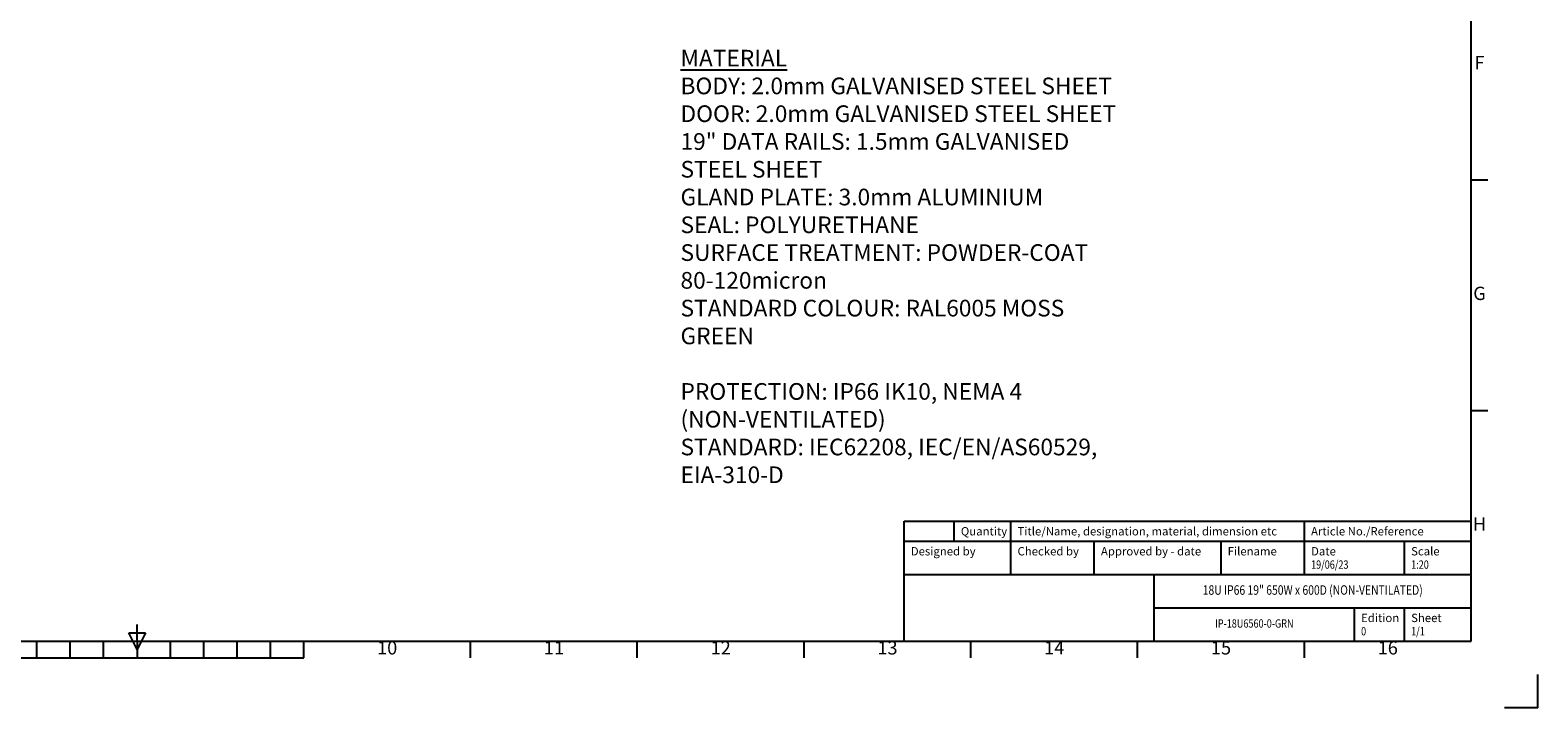
# Model space of a CAD drawing. Units: millimetres. Extents: x 63 to 8538, y 73 to 6060.
# Drawn here: x 4018 to 8538, y 120 to 2154 of the extents above; entities that cross this region are included whole.
import ezdxf
from ezdxf.enums import TextEntityAlignment as Align

# ---------------------------------------------------------------- set-up
doc = ezdxf.new("R2010")
doc.units = ezdxf.units.MM
doc.header["$LTSCALE"] = 5
doc.layers.add('Dimensions', color=7, linetype='Continuous')
doc.layers.add('Title Block', color=7, linetype='Continuous')
doc.styles.add('ISO Proportional', font='ARIALN.TTF', dxfattribs={"width": 0.8})
doc.styles.get("Standard").update_dxf_attribs({"font": 'romans.shx', "width": 0.8})

# ---------------------------------------------------------------- blocks, each defined once
blk = doc.blocks.new('ISO A1 title block')
at = {"layer": 'Title Block'}
for p, q in [((820, 20), (820, 574)), ((820, 158.5), (825, 158.5)), ((820, 89.25), (825, 89.25)), ((650, 56), (820, 56)), ((650, 50), (650, 56)), ((665, 50), (665, 56)), ((682, 50), (682, 56)), ((770, 50), (770, 56)), ((650, 50), (820, 50)), ((650, 20), (650, 50)), ((682, 40), (682, 50)), ((707, 40), (707, 50)), ((745, 40), (745, 50)), ((770, 40), (770, 50)), ((800, 40), (800, 50)), ((650, 40), (820, 40)), ((725, 20), (725, 40)), ((725, 30), (820, 30)), ((785, 20), (785, 30)), ((800, 20), (800, 30)), ((420, 20), (420, 25)), ((20, 20), (820, 20)), ((390, 15), (390, 20)), ((400, 15), (400, 20)), ((410, 15), (410, 20)), ((417.5, 22.5), (422.5, 22.5)), ((420, 17.5), (417.5, 22.5)), ((422.5, 22.5), (420, 17.5)), ((420, 20), (420, 15)), ((430, 15), (430, 20)), ((440, 15), (440, 20)), ((450, 15), (450, 20)), ((460, 15), (460, 20)), ((470, 15), (470, 20)), ((520, 15), (520, 20)), ((570, 15), (570, 20)), ((620, 15), (620, 20)), ((670, 15), (670, 20)), ((720, 15), (720, 20)), ((770, 15), (770, 20)), ((370, 15), (470, 15)), ((840, 0), (840, 10)), ((840, 0), (830, 0))]:
    blk.add_line(p, q, dxfattribs=at)
at = {"layer": 'Title Block', "style": 'ISO Proportional'}
for s, p in [('F', (822.5, 193.125)), ('G', (822.5, 123.875)), ('H', (822.5, 54.625)), ('10', (495, 17.5)), ('11', (545, 17.5)), ('12', (595, 17.5)), ('13', (645, 17.5)), ('14', (695, 17.5)), ('15', (745, 17.5)), ('16', (795, 17.5))]:
    blk.add_text(s, height=4, dxfattribs=at).set_placement(p, align=Align.MIDDLE)
for s, p in [('Quantity', (667, 53)), ('Title/Name, designation, material, dimension etc', (684, 53)), ('Article No./Reference', (772, 53)), ('Designed by', (652, 47)), ('Checked by', (684, 47)), ('Approved by - date', (709, 47)), ('Filename', (747, 47)), ('Date', (772, 47)), ('Scale', (802, 47)), ('Edition', (787, 27)), ('Sheet', (802, 27))]:
    blk.add_text(s, height=2.5, dxfattribs=at).set_placement(p, align=Align.MIDDLE_LEFT)
at = {"layer": 'Title Block', "style": 'ISO Proportional', "flags": 8}
for tag, p in [('FILENAME', (747, 43)), ('DATE', (772, 43)), ('SCALE', (802, 43)), ('EDITION', (787, 23)), ('SHEET', (802, 23))]:
    blk.add_attdef(tag, text='', height=2.5, dxfattribs=at).set_placement(p, align=Align.MIDDLE_LEFT)
blk.add_attdef('DRAWING_NUMBER', text='', height=3, dxfattribs=at).set_placement((755, 25), align=Align.MIDDLE)

msp = doc.modelspace()

# ---------------------------------------------------------------- block references
at = {"layer": 'Title Block'}
ref = msp.add_blockref('ISO A1 title block', (138.5, 120.2), dxfattribs=dict(at, xscale=10, yscale=10, zscale=10))
ref.add_attrib('DRAWING_NUMBER', 'IP-18U6560-0-GRN', dxfattribs={"height": 25, "width": 0.8}).set_placement((7688.5, 370.2), align=Align.MIDDLE)
ref.add_attrib('TITLE', '18U IP66 19" 650W x 600D (NON-VENTILATED)', dxfattribs={"height": 28.5, "width": 0.8}).set_placement((7863.5, 470.2), align=Align.MIDDLE)
ref.add_attrib('DATE', '19/06/23', dxfattribs={"height": 25, "width": 0.8}).set_placement((7858.5, 550.2), align=Align.MIDDLE_LEFT)
ref.add_attrib('EDITION', '0', dxfattribs={"height": 25, "width": 0.8}).set_placement((8008.5, 350.2), align=Align.MIDDLE_LEFT)
ref.add_attrib('SHEET', '1/1', dxfattribs={"height": 25, "width": 0.8}).set_placement((8158.5, 350.2), align=Align.MIDDLE_LEFT)
ref.add_attrib('SCALE', '1:20', dxfattribs={"height": 25, "width": 0.8}).set_placement((8158.5, 550.2), align=Align.MIDDLE_LEFT)

# ---------------------------------------------------------------- texts
at = {"layer": 'Dimensions', "insert": (6645.3, 1444.9), "char_height": 50, "attachment_point": 5}
msp.add_mtext('\\pxql;{\\LMATERIAL}\\PBODY: 2.0mm GALVANISED STEEL SHEET \\PDOOR: 2.0mm GALVANISED STEEL SHEET\\P19" DATA RAILS: 1.5mm GALVANISED STEEL SHEET\\PGLAND PLATE: 3.0mm ALUMINIUM\\PSEAL: POLYURETHANE\\PSURFACE TREATMENT: POWDER-COAT 80-120micron\\PSTANDARD COLOUR: RAL6005 MOSS GREEN\\P\\PPROTECTION: IP66 IK10, NEMA 4 (NON-VENTILATED)\\PSTANDARD: IEC62208, IEC/EN/AS60529, EIA-310-D', dxfattribs=at)

doc.saveas('drawing.dxf')
